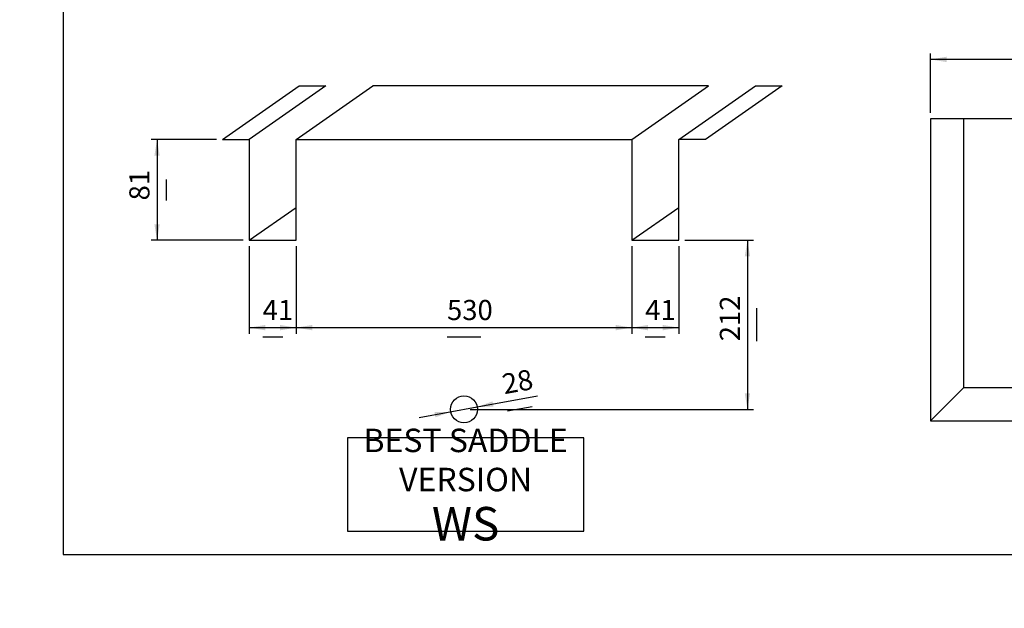
# Model space of a CAD drawing. Units: millimetres. Extents: x 0 to 419, y -2 to 290.
# Drawn here: x 0 to 147, y -2 to 86 of the extents above; entities that cross this region are included whole.
import ezdxf
from ezdxf import colors
from ezdxf.entities.mleader import LeaderData, LeaderLine
from ezdxf.enums import TextEntityAlignment as Align
from ezdxf.math import Vec2, Vec3

# ---------------------------------------------------------------- set-up
doc = ezdxf.new("R2010")
doc.units = ezdxf.units.MM
doc.layers.add('Predefinito', color=7, linetype='Continuous')
doc.styles.add('SEACAD_Solid_Edge_ISO', font='seiso.ttf')
doc.dimstyles.new('ISO', dxfattribs={"dimtxt": 3, "dimasz": 2.4, "dimexe": 0.9, "dimexo": 0.9, "dimgap": 0.75, "dimtad": 1, "dimlfac": 12.5, "dimtxsty": 'SEACAD_Solid_Edge_ISO', "dimblk1": '_SE_FILLED', "dimblk2": '_SE_FILLED', "dimsah": 1, "dimcen": 1.5, "dimazin": 0, "dimtfac": 0.6, "dimtdec": 3, "dimtmove": 0, "dimatfit": 3, "dimfxl": 1, "dimarcsym": 0})

# ---------------------------------------------------------------- blocks, each defined once
blk = doc.blocks.new('DMBLK167')
at = {"layer": 'Predefinito', "linetype": 'Continuous'}
for points in [[(36.61, 39.91), (36.61, 40.71), (34.21, 40.31)], [(38.81, 39.91), (41.21, 40.31), (38.81, 40.71)]]:
    blk.add_hatch(color=7, dxfattribs=at).paths.add_polyline_path(points)
at = {"layer": 'Predefinito', "color": 7, "linetype": 'Continuous'}
for p, q in [((34.21, 52.43), (34.21, 39.41)), ((41.21, 52.43), (41.21, 39.41)), ((34.21, 40.31), (41.21, 40.31)), ((36.21, 38.92), (39.21, 38.92))]:
    blk.add_line(p, q, dxfattribs=at)
at = {"layer": 'Predefinito', "color": 7, "linetype": 'Continuous', "style": 'SEACAD_Solid_Edge_ISO'}
blk.add_text('41', height=3, dxfattribs=at).set_placement((36.21, 44.44), align=Align.TOP_LEFT)
blk = doc.blocks.new('_SE_FILLED')
at = {"color": 0}
blk.add_line((0, 0), (-1, 0), dxfattribs=at)
blk.add_solid([(0, 0), (-1, -0.1665), (-1, 0.1665), (0, 0)], dxfattribs=at)
blk = doc.blocks.new('DMBLK168')
at = {"layer": 'Predefinito', "linetype": 'Continuous'}
for points in [[(43.61, 39.91), (43.61, 40.71), (41.21, 40.31)], [(88.81, 39.91), (91.21, 40.31), (88.81, 40.71)]]:
    blk.add_hatch(color=7, dxfattribs=at).paths.add_polyline_path(points)
at = {"layer": 'Predefinito', "color": 7, "linetype": 'Continuous'}
for p, q in [((41.21, 52.43), (41.21, 39.41)), ((91.21, 52.43), (91.21, 39.41)), ((41.21, 40.31), (91.21, 40.31)), ((63.68, 38.92), (68.73, 38.92))]:
    blk.add_line(p, q, dxfattribs=at)
at = {"layer": 'Predefinito', "color": 7, "linetype": 'Continuous', "style": 'SEACAD_Solid_Edge_ISO'}
blk.add_text('530', height=3, dxfattribs=at).set_placement((63.68, 44.44), align=Align.TOP_LEFT)
blk = doc.blocks.new('DMBLK169')
at = {"layer": 'Predefinito', "linetype": 'Continuous'}
for points in [[(93.61, 39.91), (93.61, 40.71), (91.21, 40.31)], [(95.81, 39.91), (98.21, 40.31), (95.81, 40.71)]]:
    blk.add_hatch(color=7, dxfattribs=at).paths.add_polyline_path(points)
at = {"layer": 'Predefinito', "color": 7, "linetype": 'Continuous'}
for p, q in [((91.21, 52.43), (91.21, 39.41)), ((98.21, 52.43), (98.21, 39.41)), ((91.21, 40.31), (98.21, 40.31)), ((93.21, 38.92), (96.21, 38.92))]:
    blk.add_line(p, q, dxfattribs=at)
at = {"layer": 'Predefinito', "color": 7, "linetype": 'Continuous', "style": 'SEACAD_Solid_Edge_ISO'}
blk.add_text('41', height=3, dxfattribs=at).set_placement((93.21, 44.44), align=Align.TOP_LEFT)
blk = doc.blocks.new('DMBLK170')
at = {"layer": 'Predefinito', "linetype": 'Continuous'}
for points in [[(20.07, 65.93), (20.87, 65.93), (20.47, 68.33)], [(20.07, 55.73), (20.47, 53.33), (20.87, 55.73)]]:
    blk.add_hatch(color=7, dxfattribs=at).paths.add_polyline_path(points)
at = {"layer": 'Predefinito', "color": 7, "linetype": 'Continuous'}
for p, q in [((29.31, 68.33), (19.57, 68.33)), ((20.47, 68.33), (20.47, 53.33)), ((21.87, 59.27), (21.87, 62.4)), ((33.31, 53.33), (19.57, 53.33))]:
    blk.add_line(p, q, dxfattribs=at)
at = {"layer": 'Predefinito', "color": 7, "linetype": 'Continuous', "style": 'SEACAD_Solid_Edge_ISO'}
blk.add_text('81', height=3, rotation=90, dxfattribs=at).set_placement((16.34, 59.27), align=Align.TOP_LEFT)
blk = doc.blocks.new('DMBLK171')
at = {"layer": 'Predefinito', "linetype": 'Continuous'}
for points in [[(70.46, 29.32), (68.17, 28.49), (70.61, 28.53)], [(61.81, 27.74), (61.95, 26.95), (64.24, 27.77)]]:
    blk.add_hatch(color=7, dxfattribs=at).paths.add_polyline_path(points)
at = {"layer": 'Predefinito', "color": 7, "linetype": 'Continuous'}
for p, q in [((68.17, 28.49), (77.14, 30.13)), ((59.52, 26.91), (68.17, 28.49)), ((72.67, 27.9), (76.36, 28.57))]:
    blk.add_line(p, q, dxfattribs=at)
at = {"layer": 'Predefinito', "color": 7, "linetype": 'Continuous', "style": 'SEACAD_Solid_Edge_ISO'}
blk.add_text('28', height=3, rotation=10.3666, dxfattribs=at).set_placement((71.68, 33.33), align=Align.TOP_LEFT)
blk = doc.blocks.new('DMBLK172')
at = {"layer": 'Predefinito', "linetype": 'Continuous'}
for points in [[(108.85, 50.93), (108.45, 53.33), (108.05, 50.93)], [(108.85, 30.53), (108.05, 30.53), (108.45, 28.13)]]:
    blk.add_hatch(color=7, dxfattribs=at).paths.add_polyline_path(points)
at = {"layer": 'Predefinito', "color": 7, "linetype": 'Continuous'}
for p, q in [((99.11, 53.33), (109.35, 53.33)), ((108.45, 53.33), (108.45, 28.13)), ((109.85, 38.28), (109.85, 43.19)), ((67.11, 28.13), (109.35, 28.13))]:
    blk.add_line(p, q, dxfattribs=at)
at = {"layer": 'Predefinito', "color": 7, "linetype": 'Continuous', "style": 'SEACAD_Solid_Edge_ISO'}
blk.add_text('212', height=3, rotation=90, dxfattribs=at).set_placement((104.33, 38.28), align=Align.TOP_LEFT)
blk = doc.blocks.new('DMBLK173')
at = {"layer": 'Predefinito', "linetype": 'Continuous'}
for points in [[(138.12, 80.68), (135.72, 80.28), (138.12, 79.88)], [(193.32, 80.68), (193.32, 79.88), (195.72, 80.28)]]:
    blk.add_hatch(color=7, dxfattribs=at).paths.add_polyline_path(points)
at = {"layer": 'Predefinito', "color": 7, "linetype": 'Continuous'}
for p, q in [((135.72, 72.32), (135.72, 81.18)), ((195.72, 72.32), (195.72, 81.18)), ((195.72, 80.28), (135.72, 80.28)), ((163.16, 78.88), (168.28, 78.88))]:
    blk.add_line(p, q, dxfattribs=at)
at = {"layer": 'Predefinito', "color": 7, "linetype": 'Continuous', "style": 'SEACAD_Solid_Edge_ISO'}
blk.add_text('635', height=3, dxfattribs=at).set_placement((163.16, 84.41), align=Align.TOP_LEFT)
blk = doc.blocks.new('_Dot')
at = {"color": 0, "linetype": 'ByBlock', "lineweight": -2}
blk.add_line((-0.5, 0), (-1, 0), dxfattribs=at)
at = {"color": 0, "linetype": 'ByBlock', "const_width": 0.5}
blk.add_lwpolyline([(-0.25, 0, 1), (0.25, 0, 1)], format="xyb", close=True, dxfattribs=at)

msp = doc.modelspace()

# ---------------------------------------------------------------- linework, layer by layer
at = {"layer": 'Predefinito', "color": 7, "linetype": 'Continuous'}
for p, q in [((6.5, 290.5), (6.5, 6.5)), ((30.20538, 68.33405), (41.63057, 76.33405)), ((45.63057, 76.33405), (34.20538, 68.33405)), ((41.20538, 68.33405), (52.63057, 76.33405)), ((41.63057, 76.33405), (45.63057, 76.33405)), ((102.63057, 76.33405), (52.63057, 76.33405)), ((91.20538, 68.33405), (102.63057, 76.33405)), ((98.20538, 68.33405), (109.63057, 76.33405)), ((113.63057, 76.33405), (102.20538, 68.33405)), ((109.63057, 76.33405), (113.63057, 76.33405)), ((195.72102, 71.41763), (135.72102, 71.41763)), ((135.72102, 71.41763), (135.72102, 26.41763)), ((140.67077, 31.36738), (140.67077, 71.41763)), ((30.20538, 68.33405), (34.20538, 68.33405)), ((34.20538, 68.33405), (34.20538, 53.33405)), ((41.20538, 53.33405), (41.20538, 68.33405)), ((41.20538, 68.33405), (91.20538, 68.33405)), ((91.20538, 68.33405), (91.20538, 53.33405)), ((98.20538, 53.33405), (98.20538, 68.33405)), ((102.20538, 68.33405), (98.20538, 68.33405)), ((34.20538, 53.33405), (41.20538, 58.2355)), ((91.20538, 53.33405), (98.20538, 58.2355)), ((34.20538, 53.33405), (41.20538, 53.33405)), ((91.20538, 53.33405), (98.20538, 53.33405)), ((135.72102, 26.41763), (140.67077, 31.36738)), ((140.67077, 31.36738), (195.72102, 31.36738)), ((135.72102, 26.41763), (195.72102, 26.41763)), ((6.5, 6.5), (413.5, 6.5))]:
    msp.add_line(p, q, dxfattribs=at)
msp.add_lwpolyline([(48.82863, 23.87768), (48.82863, 9.96858), (84.06728, 9.96858), (84.06728, 23.87768), (48.82863, 23.87768)], dxfattribs=at)
msp.add_circle((66.20538, 28.13346), 2, dxfattribs=at)

# ---------------------------------------------------------------- texts
at = {"layer": 'Predefinito', "insert": (66.44796, 16.92313), "char_height": 3.5, "width": 38.762511, "attachment_point": 5}
msp.add_mtext('{\\fSolid Edge ISO|b0||i0||c0|p34;\\C7;\\H3.5;\\W1.;BEST SADDLE VERSION\\P}{\\fSolid Edge ISO|b1||i0||c0|p34;\\C7;\\H5.;\\W1.;WS}{\\fSolid Edge ISO|b0||i0||c0|p34;\\C7;\\H3.5;\\W1.; }', dxfattribs=at)

# ---------------------------------------------------------------- dimensions: what is measured, and where the dimension line sits
at = {"layer": 'Predefinito', "color": 7, "linetype": 'Continuous'}
dim = msp.add_linear_dim(base=(135.72102, 80.28065), p1=(195.72102, 71.41763), p2=(135.72102, 71.41763), text='\\A1;\\L635\\l', dimstyle='ISO', override={"dimlfac": 1}, dxfattribs=at)
dim.commit()
dim.dimension.update_dxf_attribs({"geometry": 'DMBLK173', "text_midpoint": (165.72102, 80.28065), "dimtype": 160})
for base, p1, p2, angle, text, picture, middle, dimtype in [((20.46944, 53.33405), (30.20538, 68.33405), (34.20538, 53.33405), 90, '\\A1;\\L81\\l', 'DMBLK170', (20.46944, 60.83405), 160), ((34.20538, 40.31334), (34.20538, 53.33405), (41.20538, 53.33405), 0, '\\A1;\\L41\\l', 'DMBLK167', (37.70538, 40.31334), 161), ((41.20538, 40.31334), (41.20538, 53.33405), (91.20538, 53.33405), 0, '\\A1;\\L530\\l', 'DMBLK168', (66.20538, 40.31334), 161), ((108.45446, 28.13346), (98.20538, 53.33405), (66.20538, 28.13346), 90, '\\A1;\\L212\\l', 'DMBLK172', (108.45446, 40.73376), 160), ((91.20538, 40.31334), (91.20538, 53.33405), (98.20538, 53.33405), 0, '\\A1;\\L41\\l', 'DMBLK169', (94.70538, 40.31334), 161)]:
    dim = msp.add_linear_dim(base=base, p1=p1, p2=p2, angle=angle, text=text, dimstyle='ISO', override={"dimlfac": 1}, dxfattribs=at)
    dim.commit()
    dim.dimension.update_dxf_attribs({"geometry": picture, "text_midpoint": middle, "dimtype": dimtype})
dim = msp.add_diameter_dim_2p(p1=(64.23803, 27.77357), p2=(68.17274, 28.49336), text='\\A1;\\L28\\l', dimstyle='ISO', override={"dimlfac": 1, "dimtmove": 1, "dimtolj": 1}, dxfattribs=at)
dim.commit()
dim.dimension.update_dxf_attribs({"geometry": 'DMBLK171', "text_midpoint": (71.38741, 29.08142), "dimtype": 163})

# ---------------------------------------------------------------- leaders
ml = msp.add_multileader_mtext('Standard', dxfattribs=at)
ml.set_content('{\\pxsm0.9;\\fSolid Edge ISO|b0||i0||c0|p34;\\W1.; Errore: Nessun riferimento\\P}', color=256)
ml.set_leader_properties()
ml.set_arrow_properties(name='DOT')
ml.build(insert=Vec2(0, 0))
ml.multileader.update_dxf_attribs({"dogleg_length": 0, "arrow_head_size": 2})
ctx = ml.context
ctx.base_point, ctx.char_height, ctx.arrow_head_size, ctx.landing_gap_size = Vec3(247.23815, 43.95918), 2.5, 2, 0.875
notes = []
notes.append((ctx, [(0, (0, 0, 0), (0, 0), (1, 0), 1, [])]))
ctx.mtext.insert = Vec3(249.23815, 45.21668)
ml = msp.add_multileader_mtext('Standard', dxfattribs=at)
ml.set_content('{\\pxsm0.9;\\fSolid Edge ISO|b0||i0||c0|p34;\\W1.;23/07/2024\\P}', color=256)
ml.set_leader_properties()
ml.set_arrow_properties(name='DOT')
ml.build(insert=Vec2(0, 0))
ml.multileader.update_dxf_attribs({"dogleg_length": 0, "arrow_head_size": 2})
ctx = ml.context
ctx.base_point, ctx.char_height, ctx.arrow_head_size, ctx.landing_gap_size = Vec3(231.84602, 43.9875), 2.5, 2, 0.875
ctx.text_align_type = 1
notes.append((ctx, [(0, (0, 0, 0), (0, 0), (1, 0), 1, [])]))
ctx.mtext.insert, ctx.mtext.alignment = Vec3(240.72727, 45.25), 2
ml = msp.add_multileader_mtext('Standard', dxfattribs=at)
ml.set_content('{\\pxsm0.9;\\fSolid Edge ISO|b0||i0||c0|p34;\\W1.;01\\P}', color=256)
ml.set_leader_properties()
ml.set_arrow_properties(name='DOT')
ml.build(insert=Vec2(0, 0))
ml.multileader.update_dxf_attribs({"dogleg_length": 0, "arrow_head_size": 2})
ctx = ml.context
ctx.base_point, ctx.char_height, ctx.arrow_head_size, ctx.landing_gap_size = Vec3(224.92545, 43.9875), 2.5, 2, 0.875
ctx.text_align_type = 2
notes.append((ctx, [(0, (0, 0, 0), (0, 0), (1, 0), 1, [])]))
ctx.mtext.insert, ctx.mtext.alignment = Vec3(229.10795, 45.25), 3
ml = msp.add_multileader_mtext('Standard', dxfattribs=at)
ml.set_content('{\\pxsm0.9;\\fSolid Edge ISO|b0||i0||c0|p34;\\W1.;353,170 kg\\P}', color=256)
ml.set_leader_properties()
ml.set_arrow_properties(name='DOT')
ml.build(insert=Vec2(0, 0))
ml.multileader.update_dxf_attribs({"dogleg_length": 0, "arrow_head_size": 2})
ctx = ml.context
ctx.base_point, ctx.char_height, ctx.arrow_head_size, ctx.landing_gap_size = Vec3(327.31822, 30.17876), 2.5, 2, 0.875
ctx.text_align_type = 1
notes.append((ctx, [(0, (0, 0, 0), (0, 0), (1, 0), 1, [])]))
ctx.mtext.insert, ctx.mtext.alignment = Vec3(335.44947, 31.75501), 2
ml = msp.add_multileader_mtext('Standard', dxfattribs=at)
ml.set_content('{\\pxsm0.9;\\fSolid Edge ISO|b0||i0||c0|p34;\\W1.;29/10/2019\\P}', color=256)
ml.set_leader_properties()
ml.set_arrow_properties(name='DOT')
ml.build(insert=Vec2(0, 0))
ml.multileader.update_dxf_attribs({"dogleg_length": 0, "arrow_head_size": 2})
ctx = ml.context
ctx.base_point, ctx.char_height, ctx.arrow_head_size, ctx.landing_gap_size = Vec3(297.07768, 30.40702), 2.5, 2, 0.875
ctx.text_align_type = 1
notes.append((ctx, [(0, (0, 0, 0), (0, 0), (1, 0), 1, [])]))
ctx.mtext.insert, ctx.mtext.alignment = Vec3(305.45768, 31.66952), 2
ml = msp.add_multileader_mtext('Standard', dxfattribs=at)
ml.set_content('{\\pxsm0.9;\\fSolid Edge ISO|b0||i0||c0|p34;\\W1.;1:1\\P}', color=256)
ml.set_leader_properties()
ml.set_arrow_properties(name='DOT')
ml.build(insert=Vec2(0, 0))
ml.multileader.update_dxf_attribs({"leader_type": 0, "dogleg_length": 0, "arrow_head_size": 2})
ctx = ml.context
ctx.base_point, ctx.char_height, ctx.arrow_head_size, ctx.landing_gap_size = Vec3(311.93807, 30.38573), 2.5, 2, 0.875
ctx.text_align_type = 1
notes.append((ctx, [(0, (0, 0, 0), (0, 0), (1, 0), 1, [])]))
ctx.mtext.insert, ctx.mtext.alignment = Vec3(315.02057, 31.63823), 2
ml = msp.add_multileader_mtext('Standard', dxfattribs=at)
ml.set_content('{\\pxsm0.9;\\fSolid Edge ISO|b1||i0||c0|p34;\\W0.6548537845; Errore: Nessun riferimento\\P}', color=256)
ml.set_leader_properties()
ml.set_arrow_properties(name='DOT')
ml.build(insert=Vec2(0, 0))
ml.multileader.update_dxf_attribs({"leader_type": 0, "dogleg_length": 0, "arrow_head_size": 3.2})
ctx = ml.context
ctx.base_point, ctx.arrow_head_size, ctx.landing_gap_size = Vec3(377.43242, 23.26018), 3.2, 1.4
ctx.text_align_type = 1
notes.append((ctx, [(0, (0, 0, 0), (0, 0), (1, 0), 1, [])]))
ctx.mtext.insert, ctx.mtext.alignment = Vec3(396.33407, 25.29421), 2
ml = msp.add_multileader_mtext('Standard', dxfattribs=at)
ml.set_content('{\\pxsm0.9;\\fSolid Edge ISO|b0||i0||c0|p34;\\W1.;-\\P}', color=256)
ml.set_leader_properties()
ml.set_arrow_properties(name='DOT')
ml.build(insert=Vec2(0, 0))
ml.multileader.update_dxf_attribs({"dogleg_length": 0, "arrow_head_size": 2})
ctx = ml.context
ctx.base_point, ctx.char_height, ctx.arrow_head_size, ctx.landing_gap_size = Vec3(325.60927, 22.95235), 2.5, 2, 0.875
ctx.text_align_type = 1
notes.append((ctx, [(0, (0, 0, 0), (0, 0), (1, 0), 1, [])]))
ctx.mtext.insert, ctx.mtext.alignment = Vec3(328.17677, 24.20235), 2
ml = msp.add_multileader_mtext('Standard', dxfattribs=at)
ml.set_content('{\\pxsm0.9;\\fSolid Edge ISO|b0||i0||c0|p34;\\W1.; Errore: Nessun riferimento\\P}', color=256)
ml.set_leader_properties()
ml.set_arrow_properties(name='DOT')
ml.build(insert=Vec2(0, 0))
ml.multileader.update_dxf_attribs({"dogleg_length": 0, "arrow_head_size": 2.4})
ctx = ml.context
ctx.base_point, ctx.char_height, ctx.arrow_head_size, ctx.landing_gap_size = Vec3(251.3473, 16.33246), 3, 2.4, 1.05
ctx.text_align_type = 1
notes.append((ctx, [(0, (0, 0, 0), (0, 0), (1, 0), 1, [])]))
ctx.mtext.insert, ctx.mtext.alignment = Vec3(272.8803, 17.84146), 2
ml = msp.add_multileader_mtext('Standard', dxfattribs=at)
ml.set_content('{\\pxsm0.9;\\fSolid Edge ISO|b0||i0||c0|p34;\\W0.682956658; Errore: Nessun riferimento\\P}', color=256)
ml.set_leader_properties()
ml.set_arrow_properties(name='DOT')
ml.build(insert=Vec2(0, 0))
ml.multileader.update_dxf_attribs({"dogleg_length": 0, "arrow_head_size": 2.4})
ctx = ml.context
ctx.base_point, ctx.char_height, ctx.arrow_head_size, ctx.landing_gap_size = Vec3(313.01158, 15.94335), 3, 2.4, 1.05
ctx.text_align_type = 1
notes.append((ctx, [(0, (0, 0, 0), (0, 0), (1, 0), 1, [])]))
ctx.mtext.insert, ctx.mtext.alignment = Vec3(328.35177, 17.45235), 2
ml = msp.add_multileader_mtext('Standard', dxfattribs=at)
ml.set_content('{\\pxsm0.9;\\fSolid Edge ISO|b1||i0||c0|p34;\\W1.;BEST_W30\\P}', color=256)
ml.set_leader_properties()
ml.set_arrow_properties(name='DOT')
ml.build(insert=Vec2(0, 0))
ml.multileader.update_dxf_attribs({"leader_type": 0, "dogleg_length": 0, "arrow_head_size": 4.8})
ctx = ml.context
ctx.base_point, ctx.char_height, ctx.arrow_head_size, ctx.landing_gap_size = Vec3(378.10311, 12.55627), 6, 4.8, 2.1
ctx.text_align_type = 1
notes.append((ctx, [(0, (0, 0, 0), (0, 0), (1, 0), 1, [])]))
ctx.mtext.insert, ctx.mtext.alignment = Vec3(394.57458, 15.61633), 2
ml = msp.add_multileader_mtext('Standard', dxfattribs=at)
ml.set_content('{\\pxsm0.9;\\fSolid Edge ISO|b0||i0||c0|p34;\\W1.;BEST_W30\\P}', color=256)
ml.set_leader_properties()
ml.set_arrow_properties(name='DOT')
ml.build(insert=Vec2(0, 0))
ml.multileader.update_dxf_attribs({"leader_type": 0, "dogleg_length": 0, "arrow_head_size": 3.2})
ctx = ml.context
ctx.base_point, ctx.arrow_head_size, ctx.landing_gap_size = Vec3(248.23041, 9.10298), 3.2, 1.4
ctx.text_align_type = 1
notes.append((ctx, [(0, (0, 0, 0), (0, 0), (1, 0), 1, [])]))
ctx.mtext.insert, ctx.mtext.alignment = Vec3(259.92841, 11.12298), 2
ml = msp.add_multileader_mtext('Standard', dxfattribs=at)
ml.set_content('{\\pxsm0.9;\\fSolid Edge ISO|b0||i0||c0|p34;\\W1.;1 di 18\\P}', color=256)
ml.set_leader_properties()
ml.set_arrow_properties(name='DOT')
ml.build(insert=Vec2(0, 0))
ml.multileader.update_dxf_attribs({"leader_type": 0, "dogleg_length": 0, "arrow_head_size": 2})
ctx = ml.context
ctx.base_point, ctx.char_height, ctx.arrow_head_size, ctx.landing_gap_size = Vec3(326.76989, 8.91613), 2.5, 2, 0.875
ctx.text_align_type = 1
notes.append((ctx, [(0, (0, 0, 0), (0, 0), (1, 0), 1, [])]))
ctx.mtext.insert, ctx.mtext.alignment = Vec3(332.54864, 10.17863), 2
for ctx, leaders in notes:
    for number, flags, end, landing, length, lines in leaders:
        leader = LeaderData()
        leader.index, (leader.has_last_leader_line, leader.has_dogleg_vector, leader.attachment_direction) = number, flags
        leader.last_leader_point, leader.dogleg_vector, leader.dogleg_length = Vec3(end), Vec3(landing), length
        for number, points, colour, breaks in lines:
            line = LeaderLine()
            line.index, line.vertices, line.color, line.breaks = number, Vec3.list(points), colors.encode_raw_color(colour), breaks
            leader.lines.append(line)
        ctx.leaders.append(leader)

doc.saveas('drawing.dxf')
